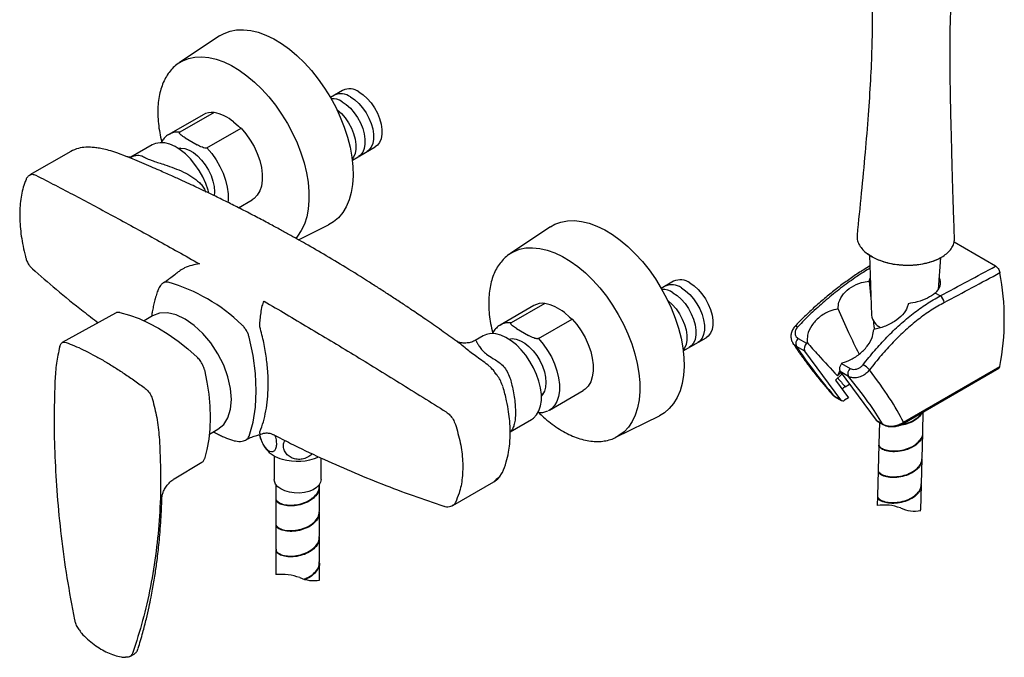
# Model space of a CAD drawing. Units: millimetres. Extents: x -1114 to 210, y -17 to 1088.
# Drawn here: x -429 to -113, y 767 to 972 of the extents above; entities that cross this region are included whole.
import ezdxf

# ---------------------------------------------------------------- set-up
doc = ezdxf.new("R2010")
doc.units = ezdxf.units.MM
doc.layers.add('A1', color=7, linetype='Continuous')

msp = doc.modelspace()

# ---------------------------------------------------------------- linework, layer by layer
at = {"layer": 'A1', "linetype": 'Continuous', "lineweight": 25}
for p, q in [((-364.99, 966.46), (-377.94, 957.83)), ((-378.11, 957.72), (-377.94, 957.83)), ((-325.5, 949.02), (-329.42, 946.76)), ((-370.26, 941.22), (-381.22, 934.89)), ((-366.73, 941.93), (-377.69, 935.6)), ((-381.22, 934.89), (-380.79, 935.12)), ((-369, 930.58), (-358.04, 936.91)), ((-358.04, 936.91), (-358.46, 937.16)), ((-386.55, 931.53), (-393.39, 927.58)), ((-375.96, 933.79), (-372.14, 931.58)), ((-412.64, 929.46), (-425.74, 921.89)), ((-378.07, 930.3), (-377.88, 930.5)), ((-377.6, 930.52), (-378.02, 930.27)), ((-322.39, 926.68), (-315.05, 930.92)), ((-386.8, 924.46), (-386.81, 924.45)), ((-358.92, 911.4), (-354.51, 913.94)), ((-339.67, 901.1), (-330.02, 905.88)), ((-258.93, 905.23), (-271.88, 896.6)), ((-116.19, 892.64), (-129.51, 900.33)), ((-272.05, 896.49), (-271.88, 896.6)), ((-156.6, 896.18), (-155.99, 876.94)), ((-134.56, 885.15), (-133.72, 895.47)), ((-219.43, 887.79), (-223.36, 885.53)), ((-156.76, 887.84), (-156.37, 888.77)), ((-156.76, 887.84), (-156.16, 882.23)), ((-133.98, 883.09), (-135.56, 884.01)), ((-260.65, 880.71), (-271.46, 874.47)), ((-398.32, 877.6), (-415.39, 868.12)), ((-264.18, 880), (-274.99, 873.76)), ((-386.47, 876.69), (-389.17, 875.13)), ((-262.77, 869.45), (-251.96, 875.69)), ((-352.01, 873.18), (-352.02, 873.32)), ((-274.99, 873.76), (-274.56, 873.98)), ((-269.73, 872.65), (-265.91, 870.45)), ((-180.46, 873.42), (-180.44, 873.43)), ((-289.02, 868.59), (-289.12, 868.67)), ((-280.49, 870.3), (-282.99, 868.85)), ((-216.32, 865.45), (-208.98, 869.69)), ((-179.54, 869.46), (-176.86, 867.91)), ((-177.38, 865.35), (-180.06, 866.9)), ((-165.8, 849.75), (-177.38, 865.35)), ((-276.11, 857.78), (-276.67, 858.58)), ((-166.18, 859.13), (-166.93, 857.5)), ((-163.39, 857.28), (-166.07, 858.82)), ((-166.07, 858.82), (-154.49, 843.22)), ((-165.55, 861.38), (-162.87, 859.84)), ((-146.13, 842.02), (-115.19, 859.88)), ((-145.74, 842.61), (-114.81, 860.47)), ((-417.71, 855.85), (-417.75, 855.26)), ((-167.57, 856.1), (-163.33, 850.39)), ((-417.75, 855.26), (-417.76, 855.03)), ((-259.24, 846.48), (-248.43, 852.72)), ((-164.45, 853.97), (-163.06, 854.77)), ((-386.4, 849.83), (-386.27, 849.24)), ((-261.81, 851.46), (-261.22, 851.8)), ((-261.42, 851.51), (-261.8, 851.41)), ((-261.65, 851.23), (-261.79, 851.2)), ((-167.81, 850.91), (-165.8, 849.75)), ((-167.6, 850.72), (-165.59, 849.56)), ((-163.33, 850.39), (-164.59, 849.66)), ((-259.24, 846.48), (-259.67, 846.25)), ((-139.55, 839.37), (-139.39, 845.91)), ((-271.8, 839.52), (-264.99, 843.45)), ((-237.9, 837.75), (-223.96, 844.65)), ((-154.49, 843.22), (-152.48, 842.06)), ((-154.28, 843.03), (-152.27, 841.87)), ((-368.23, 838.73), (-365.48, 840.32)), ((-352.02, 839.46), (-352.01, 839.53)), ((-153.47, 842.56), (-153.65, 835.58)), ((-384.24, 836.95), (-384.2, 836.34)), ((-139.75, 831.09), (-139.55, 839.12)), ((-384.2, 836.34), (-384.17, 836.07)), ((-153.65, 835.32), (-153.85, 827.3)), ((-347.41, 831.81), (-347.41, 824.21)), ((-332.41, 824.21), (-332.41, 831.13)), ((-139.96, 822.81), (-139.76, 830.84)), ((-379.46, 824.4), (-370.69, 829.74)), ((-153.86, 827.04), (-154.05, 819.02)), ((-274.76, 825.76), (-274.34, 826.38)), ((-274.45, 826.36), (-274.39, 826.48)), ((-346.91, 822.65), (-346.91, 818.21)), ((-332.91, 822.29), (-332.91, 822.65)), ((-332.91, 814.13), (-332.91, 822.04)), ((-290.18, 815.92), (-277.09, 823.48)), ((-140.16, 814.53), (-139.96, 822.56)), ((-383.46, 817.6), (-383.43, 818.8)), ((-383.43, 818.92), (-383.43, 818.73)), ((-346.91, 817.96), (-346.91, 810.04)), ((-335.16, 818.1), (-335.33, 818.22)), ((-154.06, 818.76), (-154.13, 815.87)), ((-332.91, 805.96), (-332.91, 813.87)), ((-346.91, 809.79), (-346.91, 801.88)), ((-335.11, 809.95), (-335.31, 810.07)), ((-332.91, 797.79), (-332.91, 805.71)), ((-335.1, 801.74), (-335.28, 801.91)), ((-346.91, 801.62), (-346.91, 793.76)), ((-332.91, 791.94), (-332.91, 797.54)), ((-335.14, 793.56), (-335.28, 793.7)), ((-393.69, 767.46), (-392.32, 768.25))]:
    msp.add_line(p, q, dxfattribs=at)
at = {"layer": 'A1', "linetype": 'Continuous', "lineweight": 25, "flags": 128}
for points in [[(-364.99, 966.46), (-363.52, 967.29), (-361.58, 968.01), (-359.5, 968.41), (-357.28, 968.48), (-354.95, 968.22), (-352.55, 967.64), (-350.08, 966.74), (-347.58, 965.53), (-345.07, 964.02), (-342.59, 962.23)], [(-377.94, 957.83), (-376.77, 958.52), (-374.88, 959.27), (-372.84, 959.7), (-370.66, 959.81), (-368.38, 959.58), (-366, 959.03), (-363.57, 958.15), (-361.1, 956.97), (-358.63, 955.49), (-356.17, 953.72)], [(-342.59, 962.23), (-340.14, 960.17), (-337.77, 957.87), (-335.48, 955.36), (-333.32, 952.65), (-331.29, 949.77), (-329.43, 946.76), (-327.74, 943.65), (-326.25, 940.46), (-324.97, 937.23), (-323.91, 934), (-323.09, 930.79), (-322.52, 927.64), (-322.19, 924.58), (-322.12, 921.64), (-322.3, 918.86), (-322.73, 916.26), (-323.41, 913.87), (-324.33, 911.71), (-325.48, 909.8), (-326.86, 908.17), (-328.43, 906.83), (-330.02, 905.88)], [(-356.17, 953.72), (-353.76, 951.69), (-351.42, 949.42), (-349.17, 946.92), (-347.04, 944.24), (-345.05, 941.39), (-343.22, 938.41), (-341.57, 935.32), (-340.12, 932.17), (-338.89, 928.98), (-337.88, 925.78), (-337.12, 922.62), (-336.59, 919.53), (-336.32, 916.53), (-336.3, 913.66), (-336.54, 910.95), (-337.03, 908.43), (-337.77, 906.13), (-338.75, 904.07), (-339.95, 902.27), (-340.55, 901.56)], [(-322.99, 946.94), (-321.63, 946.01), (-320.32, 944.82), (-319.1, 943.42), (-318.01, 941.84), (-317.09, 940.14), (-316.37, 938.39), (-315.88, 936.64), (-315.63, 934.95), (-315.63, 933.37), (-315.88, 931.97), (-316.37, 930.78), (-317.09, 929.86), (-317.76, 929.36)], [(-320.27, 948.51), (-318.91, 947.58), (-317.6, 946.39), (-316.38, 944.98), (-315.29, 943.4), (-314.38, 941.71), (-313.66, 939.96), (-313.17, 938.2), (-312.91, 936.51), (-312.91, 934.94), (-313.17, 933.53), (-313.66, 932.35), (-314.38, 931.43), (-315.05, 930.92)], [(-325.7, 945.37), (-324.34, 944.44), (-323.03, 943.26), (-321.81, 941.85), (-320.72, 940.27), (-319.8, 938.58), (-319.08, 936.82), (-318.59, 935.07), (-318.34, 933.38), (-318.34, 931.81), (-318.59, 930.4), (-319.08, 929.22), (-319.8, 928.29), (-320.47, 927.79)], [(-327.37, 942.87), (-327.23, 942.77), (-325.92, 941.58), (-324.7, 940.18), (-323.61, 938.6), (-322.7, 936.91), (-321.98, 935.15), (-321.49, 933.4), (-321.23, 931.71), (-321.23, 930.13), (-321.49, 928.73), (-321.98, 927.55), (-322.44, 926.95)], [(-360.49, 938.97), (-358.86, 937.55), (-358.46, 937.16)], [(-358.04, 936.91), (-356.5, 935.1), (-355.1, 933.1), (-353.88, 930.97), (-352.87, 928.76), (-352.08, 926.52), (-351.55, 924.31), (-351.28, 922.17), (-351.28, 920.17), (-351.55, 918.35), (-352.08, 916.75), (-352.87, 915.41), (-353.88, 914.37), (-354.51, 913.94)], [(-368.41, 916.12), (-368.64, 916.97), (-369.38, 919.13), (-370.35, 921.27), (-371.51, 923.34), (-372.85, 925.29), (-374.32, 927.06), (-375.9, 928.63), (-377.55, 929.95), (-379.22, 930.99), (-380.89, 931.73), (-382.51, 932.15), (-384.04, 932.24), (-385.45, 932), (-386.55, 931.53)], [(-386.9, 924.49), (-389.16, 925.46), (-391.36, 926.39), (-393.38, 927.24), (-394.53, 927.73), (-397.89, 928.97), (-397.89, 928.97)], [(-378.27, 930.44), (-377.39, 930.52), (-376.1, 930.36), (-374.74, 929.86), (-373.36, 929.07), (-372, 927.99), (-370.71, 926.67), (-369.53, 925.15), (-368.51, 923.48), (-367.68, 921.72), (-367.06, 919.94), (-366.68, 918.18), (-366.56, 916.52), (-366.65, 915.22)], [(-369, 930.58), (-367.46, 928.77), (-366.06, 926.78), (-364.84, 924.65), (-363.83, 922.44), (-363.04, 920.2), (-362.51, 917.98), (-362.24, 915.85), (-362.24, 913.84), (-362.32, 913.07)], [(-258.93, 905.23), (-257.45, 906.06), (-255.52, 906.78), (-253.43, 907.18), (-251.21, 907.25), (-248.89, 906.99), (-246.48, 906.41), (-244.01, 905.51), (-241.51, 904.3), (-239.01, 902.79), (-236.52, 901)], [(-236.52, 901), (-234.08, 898.94), (-231.7, 896.64), (-229.42, 894.13), (-227.25, 891.42), (-225.23, 888.54), (-223.36, 885.53), (-221.67, 882.42), (-220.18, 879.23), (-218.9, 876), (-217.85, 872.77), (-217.03, 869.56), (-216.45, 866.41), (-216.12, 863.35), (-216.05, 860.41), (-216.23, 857.63), (-216.66, 855.03), (-217.34, 852.64), (-218.27, 850.47), (-219.42, 848.57), (-220.79, 846.94), (-222.37, 845.6), (-223.96, 844.65)], [(-271.88, 896.6), (-270.71, 897.28), (-268.82, 898.04), (-266.77, 898.47), (-264.6, 898.57), (-262.31, 898.35), (-259.94, 897.8), (-257.5, 896.92), (-255.04, 895.74), (-252.56, 894.26), (-250.11, 892.49)], [(-250.11, 892.49), (-247.69, 890.46), (-245.35, 888.19), (-243.1, 885.69), (-240.97, 883.01), (-238.98, 880.16), (-237.15, 877.18), (-235.51, 874.09), (-234.06, 870.94), (-232.82, 867.75), (-231.82, 864.55), (-231.05, 861.39), (-230.53, 858.3), (-230.26, 855.3), (-230.24, 852.43), (-230.48, 849.72), (-230.97, 847.2), (-231.7, 844.9), (-232.68, 842.84), (-233.88, 841.04), (-235.31, 839.51), (-236.93, 838.29), (-237.9, 837.75)], [(-214.21, 887.27), (-212.85, 886.35), (-211.54, 885.16), (-210.32, 883.75), (-209.23, 882.17), (-208.31, 880.48), (-207.59, 878.73), (-207.1, 876.97), (-206.85, 875.28), (-206.85, 873.71), (-207.1, 872.3), (-207.59, 871.12), (-208.31, 870.2), (-208.98, 869.69)], [(-219.63, 884.14), (-218.27, 883.21), (-216.96, 882.03), (-215.74, 880.62), (-214.65, 879.04), (-213.74, 877.35), (-213.02, 875.59), (-212.52, 873.84), (-212.27, 872.15), (-212.27, 870.57), (-212.52, 869.17), (-213.02, 867.99), (-213.74, 867.06), (-214.41, 866.56)], [(-216.92, 885.71), (-215.56, 884.78), (-214.25, 883.59), (-213.03, 882.18), (-211.94, 880.61), (-211.02, 878.91), (-210.3, 877.16), (-209.81, 875.41), (-209.56, 873.72), (-209.56, 872.14), (-209.81, 870.74), (-210.3, 869.55), (-211.02, 868.63), (-211.69, 868.13)], [(-221.31, 881.64), (-221.17, 881.54), (-219.86, 880.35), (-218.64, 878.95), (-217.55, 877.37), (-216.63, 875.68), (-215.91, 873.92), (-215.42, 872.17), (-215.17, 870.48), (-215.17, 868.9), (-215.42, 867.5), (-215.91, 866.32), (-216.38, 865.72)], [(-396.88, 877.75), (-393.84, 876.93), (-390.76, 875.81), (-387.65, 874.41), (-384.51, 872.74), (-381.38, 870.8), (-378.27, 868.6), (-375.18, 866.16), (-372.15, 863.48)], [(-365.48, 840.32), (-365.48, 840.32), (-363.63, 841.85), (-362.26, 844.02), (-361.41, 846.75), (-361.13, 849.93), (-361.41, 853.44), (-362.26, 857.15), (-363.63, 860.9), (-365.48, 864.57), (-367.73, 868), (-370.29, 871.07), (-373.08, 873.65), (-375.98, 875.65), (-378.87, 876.99), (-381.66, 877.63), (-384.23, 877.52), (-386.47, 876.69)], [(-254.42, 877.74), (-252.79, 876.32), (-251.96, 875.69)], [(-251.96, 875.69), (-250.42, 873.88), (-249.02, 871.88), (-247.8, 869.75), (-246.79, 867.54), (-246, 865.3), (-245.47, 863.09), (-245.2, 860.95), (-245.2, 858.95), (-245.47, 857.12), (-246, 855.52), (-246.79, 854.19), (-247.8, 853.15), (-248.43, 852.72)], [(-180.44, 873.43), (-180.44, 873.43), (-180.36, 873.47), (-180.24, 873.45), (-180.07, 873.39), (-179.87, 873.29), (-179.63, 873.14)], [(-355.46, 838.12), (-354.19, 842.58), (-353.43, 847.46), (-353.17, 852.69), (-353.43, 858.22), (-354.19, 863.97), (-355.46, 869.9)], [(-264.99, 843.45), (-264.28, 843.94), (-263.32, 844.97), (-262.57, 846.27), (-262.07, 847.83), (-261.81, 849.59), (-261.81, 851.53), (-262.07, 853.59), (-262.57, 855.73), (-263.32, 857.9), (-264.28, 860.04), (-265.45, 862.11), (-266.78, 864.06), (-268.25, 865.83), (-269.83, 867.4), (-271.48, 868.72), (-273.16, 869.76), (-274.82, 870.5), (-276.44, 870.92), (-277.97, 871.01), (-279.38, 870.77), (-280.49, 870.3)], [(-272.27, 869.24), (-271.16, 869.39), (-269.87, 869.22), (-268.51, 868.73), (-267.13, 867.93), (-265.77, 866.85), (-264.48, 865.53), (-263.31, 864.01), (-262.28, 862.34), (-261.45, 860.59), (-260.83, 858.8), (-260.45, 857.05), (-260.33, 855.38), (-260.45, 853.87), (-260.83, 852.55), (-261.45, 851.47), (-261.79, 851.09)], [(-262.77, 869.45), (-261.23, 867.63), (-259.83, 865.64), (-258.61, 863.51), (-257.6, 861.3), (-256.81, 859.06), (-256.28, 856.84), (-256.01, 854.71), (-256.01, 852.71), (-256.28, 850.88), (-256.81, 849.28), (-257.6, 847.95), (-258.61, 846.91), (-259.24, 846.48)], [(-369.8, 859.4), (-369, 855.44), (-368.42, 851.55), (-368.08, 847.75), (-367.96, 844.07), (-368.08, 840.52), (-368.42, 837.12), (-369, 833.89), (-369.8, 830.85)], [(-277.42, 859.51), (-277.93, 860.07), (-278.93, 860.99), (-278.93, 860.99), (-278.93, 860.99)], [(-166.93, 857.5), (-165.91, 858.4), (-165.82, 858.48)], [(-165.45, 857.99), (-165.49, 857.96), (-167.57, 856.1)], [(-167.6, 850.72), (-167.71, 850.8), (-167.81, 850.91)], [(-154.28, 843.03), (-154.39, 843.11), (-154.49, 843.22)], [(-152.26, 841.87), (-152.38, 841.95), (-152.48, 842.06)], [(-332.41, 824.21), (-332.56, 823.35), (-333.05, 822.46), (-333.87, 821.64), (-334.96, 820.95), (-336.29, 820.42), (-337.78, 820.05), (-339.38, 819.89), (-341, 819.92), (-342.57, 820.16), (-344.02, 820.58), (-345.27, 821.18), (-346.27, 821.91), (-346.98, 822.76), (-347.35, 823.67), (-347.41, 824.21)]]:
    msp.add_lwpolyline(points, dxfattribs=at)
at = {"layer": 'A1', "linetype": 'Continuous', "lineweight": 25}
for centre, radius, start, end in [((-326.04, 942.73), 5.2, 54.0369, 114.6526), ((-323.33, 944.29), 5.2, 54.0369, 114.6526), ((-328.75, 941.16), 5.2, 54.0369, 94.9208), ((-367.4, 936.12), 5.85, 83.484, 119.2748), ((-369.78, 927.44), 14.81, 51.1541, 78.1305), ((-378.35, 929.7), 5.94, 83.6393, 114.2278), ((-195.36, 875.51), 81.94, 349.4221, 10.5774), ((-396.78, 833.61), 56.01, 45.9426, 74.0628), ((-217.26, 883.06), 5.2, 54.0369, 114.6527), ((-138.03, 887.33), 4.14, 306.5848, 23.8837), ((-222.69, 879.93), 5.2, 54.0369, 94.9208), ((-219.97, 881.5), 5.2, 54.0369, 114.6526), ((-261.32, 874.89), 5.85, 83.484, 119.2748), ((-263.81, 866.05), 15, 51.2324, 77.8311), ((-135.67, 880.54), 3.06, 8.6308, 56.5516), ((-272.12, 868.57), 5.94, 83.6393, 114.2278), ((-150.77, 877.7), 5.28, 188.2491, 244.4355), ((-177.88, 867.79), 2.36, 134.8924, 202.233), ((-81.03, 789.87), 123.59, 140.6957, 140.8428), ((-175.2, 866.24), 2.36, 134.8924, 202.233), ((-69.72, 783.34), 123.59, 140.6957, 140.8428), ((-163.89, 859.71), 2.36, 134.8924, 202.233), ((-161.21, 858.17), 2.36, 134.8924, 202.233), ((-161.35, 855.74), 5.94, 37.5022, 63.2952), ((-115.64, 860.59), 0.838, 302.2224, 351.8431), ((-165.15, 850.35), 0.885, 222.2017, 309.0459), ((-146.57, 842.73), 0.835, 301.2748, 351.8932), ((-342.67, 840.11), 9.58, 219.133, 256.5633), ((-339.93, 847.48), 17.41, 253.4265, 292.9911), ((-278.03, 825.07), 1.86, 300.6869, 337.1989)]:
    msp.add_arc(centre, radius, start, end, dxfattribs=at)
at = {"layer": 'A1'}
for centre, radius, start, end in [((-151.91, 801.44), 14.6, 69.1738, 98.7444), ((-142.13, 825.14), 11.05, 245.4672, 280.252), ((-345.45, 774.71), 19.1, 70.9248, 94.3895), ((-334.76, 802.32), 10.54, 245.0359, 280.0957)]:
    msp.add_arc(centre, radius, start, end, dxfattribs=at)
at = {"layer": 'A1', "linetype": 'Continuous', "lineweight": 25}
for centre, major_axis, ratio, start_param, end_param in [((265.67, 1166.53), (2092.06, 1136.94), 0.024974, 4.506622, 4.515277), ((265.63, 1164.88), (2092.09, 1135.27), 0.025557, 4.507001, 4.515676), ((-117.71, 827.36), (66.95, -56.22), 0.205162, 3.720718, 4.053694), ((-213.52, 888.27), (69.68, -60.37), 0.225348, 0.495234, 0.834449), ((-112.44, 830.87), (70.08, -60.15), 0.219257, 4.031525, 4.08108), ((-216.55, 884.42), (66.95, -56.22), 0.205162, 0.509913, 0.842889)]:
    msp.add_ellipse(centre, major_axis=major_axis, ratio=ratio, start_param=start_param, end_param=end_param, dxfattribs=at)
for points, knots in [([(-129.39, 901.56), (-129.47, 903.92), (-129.62, 908.49), (-129.84, 914.95), (-130.01, 920.63), (-130.14, 925.39), (-130.23, 929.18), (-130.29, 932.05), (-130.34, 934.14), (-130.39, 935.86), (-130.43, 937.51), (-130.5, 939.96), (-130.58, 943.46), (-130.68, 947.99), (-130.76, 953.14), (-130.8, 958.62), (-130.8, 964.12), (-130.73, 969.14), (-130.62, 973.42), (-130.47, 976.97), (-130.31, 979.86), (-130.14, 982.34), (-129.96, 984.6), (-129.8, 986.38), (-129.65, 987.83), (-129.52, 989.19), (-129.33, 990.94), (-129.1, 993.1), (-128.83, 995.66), (-128.55, 998.22), (-128.43, 999.85), (-128.38, 1000.54)], [0, 0, 0, 0, 0.065516, 0.126658, 0.179322, 0.223507, 0.259217, 0.285078, 0.303445, 0.317957, 0.333677, 0.350641, 0.388141, 0.434481, 0.483872, 0.540858, 0.599508, 0.65132, 0.69664, 0.734907, 0.76617, 0.793653, 0.819294, 0.843053, 0.85443, 0.869136, 0.88852, 0.912586, 0.941344, 0.974892, 1, 1, 1, 1]), ([(-156.78, 996.49), (-156.72, 995.93), (-156.39, 993.18), (-156.09, 987.87), (-155.78, 980.31), (-155.69, 971.81), (-155.86, 962.35), (-156.31, 952.02), (-157.04, 940.83), (-158.05, 928.77), (-159.28, 915.93), (-160.16, 907.11), (-160.61, 902.62)], [0, 0, 0, 0, 0.01721, 0.084873, 0.163112, 0.251935, 0.351601, 0.462276, 0.581805, 0.712114, 0.853187, 1, 1, 1, 1]), ([(-378.12, 957.7), (-378.17, 957.67), (-378.79, 957.3), (-379.81, 956.35), (-381.17, 954.84), (-382.31, 953.06), (-383.24, 951.07), (-383.97, 948.86), (-384.47, 946.47), (-384.74, 943.9), (-384.78, 941.2), (-384.59, 938.37), (-384.18, 935.48), (-383.73, 933.51), (-383.5, 932.54)], [0, 0, 0, 0, 0.00785, 0.095646, 0.183604, 0.272188, 0.361647, 0.45198, 0.543006, 0.634481, 0.726183, 0.817948, 0.90967, 1, 1, 1, 1]), ([(-380.71, 935.11), (-380.94, 935.01), (-381.6, 934.73), (-382.49, 933.96), (-383.26, 933.06), (-383.59, 932.38), (-383.71, 932.14)], [0, 0, 0, 0, 0.177205, 0.501521, 0.82552, 1, 1, 1, 1]), ([(-375.96, 933.79), (-376.21, 933.93), (-376.86, 934.32), (-377.56, 934.82), (-377.82, 935.27), (-377.83, 935.44), (-377.79, 935.54), (-377.72, 935.59), (-377.69, 935.6)], [0, 0, 0, 0, 0.275513, 0.739803, 0.86003, 0.914762, 0.970096, 1, 1, 1, 1]), ([(-369, 930.58), (-369.01, 930.58), (-369.05, 930.55), (-369.17, 930.52), (-369.39, 930.5), (-369.85, 930.55), (-370.87, 930.87), (-371.61, 931.28), (-372.14, 931.58)], [0, 0, 0, 0, 0.012855, 0.047959, 0.099068, 0.186586, 0.418181, 1, 1, 1, 1]), ([(-397.89, 928.97), (-397.9, 928.97), (-398.74, 929.29), (-400.31, 929.74), (-402.43, 930.27), (-404.21, 930.58), (-405.97, 930.77), (-407.97, 930.8), (-410.35, 930.51), (-411.85, 929.82), (-412.64, 929.45)], [0, 0, 0, 0, 0.002624, 0.181034, 0.322087, 0.432676, 0.536189, 0.668728, 0.824065, 1, 1, 1, 1]), ([(-393.62, 927.41), (-393.39, 927.55), (-392.75, 927.94), (-391.46, 928.31), (-390.35, 928.26), (-389.78, 927.95), (-389.68, 927.9)], [0, 0, 0, 0, 0.152116, 0.430597, 0.903505, 1, 1, 1, 1]), ([(-389.68, 927.9), (-389.49, 927.78), (-388.92, 927.45), (-387.74, 926.92), (-386.1, 926.32), (-384.42, 925.78), (-382.12, 925.05), (-379.42, 924.12), (-376.51, 922.88), (-373.75, 921.38), (-372.2, 920.11), (-371.42, 919.46)], [0, 0, 0, 0, 0.05948, 0.173916, 0.237799, 0.328395, 0.422228, 0.565678, 0.712533, 0.854372, 1, 1, 1, 1]), ([(-393.38, 927.57), (-393.38, 927.57), (-393.36, 927.57), (-393.68, 927.53), (-394.07, 927.58), (-394.41, 927.68), (-394.52, 927.72), (-394.57, 927.74), (-394.58, 927.74)], [0, 0, 0, 0, 0.1536625, 0.4728378, 0.8292333, 0.9245068, 0.9966069, 1, 1, 1, 1]), ([(-425.75, 921.87), (-425.99, 921.71), (-426.46, 921.37), (-426.84, 920.83), (-426.96, 920.5), (-426.98, 920.43)], [0, 0, 0, 0, 0.445259, 0.895291, 1, 1, 1, 1]), ([(-425.73, 921.86), (-425.5, 921.97), (-424.96, 922.23), (-424.25, 921.97), (-423.85, 921.83)], [0, 0, 0, 0, 0.4431219, 1, 1, 1, 1]), ([(-423.85, 921.83), (-419.68, 919.67), (-411.33, 915.34), (-398.36, 908.38), (-385.09, 901.11), (-375.97, 895.96), (-371.42, 893.38)], [0, 0, 0, 0, 0.249369, 0.498737, 0.749369, 1, 1, 1, 1]), ([(-289.01, 868.6), (-290.63, 869.76), (-293.9, 872.1), (-298.53, 875.33), (-302.62, 878.12), (-306.17, 880.51), (-309.43, 882.66), (-312.72, 884.8), (-317.37, 887.79), (-323.43, 891.58), (-330.58, 895.89), (-336.06, 899.07), (-340.07, 901.34), (-342.9, 902.92), (-346.04, 904.64), (-349.69, 906.61), (-353.86, 908.81), (-358.17, 911.03), (-361.85, 912.88), (-364.66, 914.27), (-366.7, 915.26), (-368.44, 916.1), (-370.07, 916.88), (-371.9, 917.75), (-374.18, 918.82), (-377.05, 920.14), (-380.48, 921.69), (-383.83, 923.18), (-386.04, 924.13), (-386.9, 924.5)], [0, 0, 0, 0, 0.051132, 0.103497, 0.146743, 0.18106, 0.216535, 0.250755, 0.284524, 0.361059, 0.43422, 0.50178, 0.529507, 0.556866, 0.588037, 0.624824, 0.667423, 0.713963, 0.755164, 0.7785, 0.798946, 0.816459, 0.83102, 0.847902, 0.871322, 0.89951, 0.933758, 0.974219, 1, 1, 1, 1]), ([(-426.98, 920.43), (-427.14, 919.98), (-427.64, 918.83), (-428.21, 916.73), (-428.71, 914.13), (-428.98, 911.35), (-429.04, 908.44), (-428.89, 905.41), (-428.54, 902.28), (-427.97, 899.06), (-427.47, 896.72), (-427.11, 895.47), (-427.07, 895.31)], [0, 0, 0, 0, 0.0662004, 0.1808797, 0.2963528, 0.4117637, 0.5265874, 0.6402961, 0.7542697, 0.8688961, 0.9839939, 1, 1, 1, 1]), ([(-371.42, 919.46), (-371.07, 919.09), (-370.37, 918.37), (-369.75, 917.27), (-369.48, 916.61), (-369.39, 916.4)], [0, 0, 0, 0, 0.415999, 0.8131, 1, 1, 1, 1]), ([(-160.6, 902.61), (-160.61, 902.13), (-160.63, 901.14), (-160.09, 899.67), (-159.15, 898.25), (-157.78, 896.93), (-155.89, 895.63), (-153.59, 894.56), (-151.01, 893.76), (-148.51, 893.26), (-145.9, 892.99), (-143.3, 892.97), (-140.72, 893.19), (-138.28, 893.65), (-136, 894.35), (-133.99, 895.24), (-132.27, 896.32), (-130.92, 897.55), (-129.96, 898.92), (-129.42, 900.26), (-129.42, 901.16), (-129.42, 901.56)], [0, 0, 0, 0, 0.051988, 0.104357, 0.158256, 0.210608, 0.264463, 0.333331, 0.385043, 0.438228, 0.489421, 0.542063, 0.593085, 0.645566, 0.696565, 0.749036, 0.800213, 0.852884, 0.904497, 0.957641, 1, 1, 1, 1]), ([(-272.05, 896.47), (-272.1, 896.44), (-272.72, 896.07), (-273.75, 895.12), (-275.1, 893.61), (-276.24, 891.83), (-277.18, 889.84), (-277.9, 887.63), (-278.4, 885.24), (-278.67, 882.67), (-278.71, 879.97), (-278.53, 877.14), (-278.09, 874.24), (-277.7, 872.23), (-277.41, 871.19), (-277.4, 871.16)], [0, 0, 0, 0, 0.007815, 0.095218, 0.182783, 0.270972, 0.360031, 0.449959, 0.540579, 0.631645, 0.722937, 0.814292, 0.905604, 0.996842, 1, 1, 1, 1]), ([(-134.3, 895.1), (-134.33, 895.08), (-134.9, 894.71), (-136.31, 894.16), (-138.47, 893.47), (-140.85, 893.03), (-143.34, 892.81), (-145.87, 892.83), (-148.38, 893.09), (-150.81, 893.57), (-153.31, 894.35), (-155.56, 895.38), (-156.79, 896.28), (-157.32, 896.67)], [0, 0, 0, 0, 0.005142, 0.100822, 0.196506, 0.292222, 0.387952, 0.484005, 0.580069, 0.677135, 0.774206, 0.901698, 1, 1, 1, 1]), ([(-427.06, 895.32), (-427.02, 895.14), (-426.88, 894.57), (-426.43, 893.63), (-425.78, 892.59), (-425.23, 892.06), (-424.97, 891.81)], [0, 0, 0, 0, 0.1328218, 0.4261906, 0.7222529, 1, 1, 1, 1]), ([(-371.42, 893.38), (-371.42, 893.38), (-372.23, 893.26), (-373.03, 893.08), (-373.82, 892.89)], [0, 0, 0, 0, 0.006846, 1, 1, 1, 1]), ([(-424.96, 891.81), (-422.43, 889.61), (-417.06, 884.95), (-410.03, 879.2), (-405.48, 875.73), (-403.88, 874.51)], [0, 0, 0, 0, 0.367239, 0.77744, 1, 1, 1, 1]), ([(-377.95, 890.96), (-378.28, 890.72), (-379.17, 890.03), (-380.43, 889), (-381.8, 888), (-382.52, 887.53), (-382.93, 887.3), (-382.93, 887.3)], [0, 0, 0, 0, 0.18611, 0.51565, 0.74635, 0.996936, 1, 1, 1, 1]), ([(-373.82, 892.89), (-374.64, 892.66), (-375.55, 892.4), (-376.92, 891.71), (-377.47, 891.3), (-377.94, 890.95)], [0, 0, 0, 0, 0.544587, 0.602922, 1, 1, 1, 1]), ([(-156.49, 892.7), (-157.15, 892.31), (-158.97, 891.24), (-161.96, 889.25), (-165.45, 886.75), (-168.94, 884.06), (-172.4, 881.18), (-175.82, 878.08), (-178.52, 875.49), (-180.03, 873.87), (-180.45, 873.41)], [0, 0, 0, 0, 0.082412, 0.226504, 0.370023, 0.512978, 0.655084, 0.798767, 0.943776, 1, 1, 1, 1]), ([(-156.47, 891.99), (-156.77, 891.81), (-158.54, 890.78), (-161.88, 888.51), (-166.46, 885.16), (-171, 881.44), (-175.43, 877.46), (-178.23, 874.59), (-179.63, 873.14)], [0, 0, 0, 0, 0.038914, 0.229191, 0.425098, 0.62101, 0.809869, 1, 1, 1, 1]), ([(-116.19, 892.64), (-116.16, 892.63), (-116.03, 892.54), (-115.73, 892.31), (-115.34, 891.86), (-115, 891.27), (-114.86, 890.82), (-114.81, 890.59), (-114.81, 890.55)], [0, 0, 0, 0, 0.043054, 0.2164082, 0.464489, 0.7125808, 0.9607798, 1, 1, 1, 1]), ([(-382.9, 887.31), (-383.19, 887.13), (-383.88, 886.66), (-384.51, 885.43), (-385.09, 883.89), (-385.57, 882.36), (-386.01, 880.59), (-386.3, 879.09), (-386.51, 878.11), (-386.61, 877.65), (-386.68, 877.26), (-386.73, 876.94), (-386.7, 876.77), (-386.66, 876.74), (-386.64, 876.73)], [0, 0, 0, 0, 0.075459, 0.185427, 0.293946, 0.429993, 0.544202, 0.650158, 0.705122, 0.732651, 0.762312, 0.83379, 0.928152, 1, 1, 1, 1]), ([(-381.4, 887.47), (-381.66, 887.5), (-382.18, 887.58), (-382.69, 887.48), (-382.88, 887.32), (-382.9, 887.3)], [0, 0, 0, 0, 0.476904, 0.95783, 1, 1, 1, 1]), ([(-166.69, 878.96), (-166.65, 879.66), (-166.54, 881.31), (-165.14, 883.82), (-162.58, 886.03), (-159.6, 887.35), (-157.57, 887.7), (-156.76, 887.84)], [0, 0, 0, 0, 0.1694674, 0.3990344, 0.6261188, 0.8519114, 1, 1, 1, 1]), ([(-135.56, 884.01), (-136.33, 883.44), (-137.86, 882.3), (-141.02, 881.13), (-143.24, 880.76), (-144.22, 880.6)], [0, 0, 0, 0, 0.358664, 0.717273, 1, 1, 1, 1]), ([(-351.26, 879.87), (-351.07, 880.4), (-350.88, 880.94), (-350.69, 881.41), (-350.68, 881.42)], [0, 0, 0, 0, 0.993154, 1, 1, 1, 1]), ([(-350.68, 881.42), (-345.96, 878.63), (-336.52, 873.07), (-322.01, 864.31), (-307.29, 855.29), (-297.29, 849.02), (-292.3, 845.88)], [0, 0, 0, 0, 0.249365, 0.498731, 0.749365, 1, 1, 1, 1]), ([(-158.68, 861.05), (-157.45, 862.59), (-154.97, 865.67), (-151.04, 869.96), (-146.93, 873.93), (-142.69, 877.48), (-138.37, 880.59), (-135.45, 882.26), (-133.98, 883.09)], [0, 0, 0, 0, 0.165362, 0.330723, 0.500809, 0.670892, 0.834866, 1, 1, 1, 1]), ([(-132.64, 881), (-134.06, 880.19), (-136.91, 878.57), (-141.07, 875.55), (-145.13, 872.14), (-149.08, 868.28), (-152.94, 864.04), (-155.41, 860.92), (-156.64, 859.36)], [0, 0, 0, 0, 0.163694, 0.328606, 0.493975, 0.659349, 0.829673, 1, 1, 1, 1]), ([(-144.22, 880.6), (-144.3, 880.24), (-144.57, 879.05), (-145.89, 877.04), (-148.5, 874.86), (-151.76, 873.16), (-154.13, 872.62), (-155.26, 872.37)], [0, 0, 0, 0, 0.102781, 0.334507, 0.563662, 0.789758, 1, 1, 1, 1]), ([(-396.88, 877.75), (-397.26, 877.81), (-397.8, 877.9), (-398.18, 877.62), (-398.29, 877.54)], [0, 0, 0, 0, 0.702027, 1, 1, 1, 1]), ([(-352.02, 873.32), (-352.02, 873.45), (-352.05, 874.18), (-351.91, 875.67), (-351.66, 877.87), (-351.4, 879.16), (-351.26, 879.87)], [0, 0, 0, 0, 0.05532, 0.30223, 0.614539, 1, 1, 1, 1]), ([(-166.69, 878.96), (-167.6, 878.74), (-169.75, 878.2), (-172.79, 876.4), (-175.27, 873.72), (-176.59, 870.8), (-176.64, 868.96), (-176.66, 868.16)], [0, 0, 0, 0, 0.165087, 0.389861, 0.613173, 0.832194, 1, 1, 1, 1]), ([(-159.9, 864.49), (-161.04, 866.73), (-163.5, 871.56), (-165.58, 876.38), (-166.69, 878.96)], [0, 0, 0, 0, 0.4652419, 1, 1, 1, 1]), ([(-269.73, 872.65), (-269.98, 872.8), (-270.63, 873.18), (-271.33, 873.68), (-271.59, 874.13), (-271.6, 874.3), (-271.56, 874.4), (-271.49, 874.45), (-271.46, 874.47)], [0, 0, 0, 0, 0.275513, 0.739801, 0.860029, 0.914761, 0.970095, 1, 1, 1, 1]), ([(-155.43, 875.38), (-155.37, 874.79), (-155.27, 873.81), (-155.15, 872.81), (-155.1, 872.41)], [0, 0, 0, 0, 0.5982177, 1, 1, 1, 1]), ([(-355.46, 869.9), (-355.57, 870.26), (-355.79, 870.99), (-356.35, 872.07), (-357.03, 873.06), (-357.56, 873.6), (-357.83, 873.86)], [0, 0, 0, 0, 0.249207, 0.500254, 0.751176, 1, 1, 1, 1]), ([(-352.01, 839.53), (-351.63, 840.58), (-350.86, 842.69), (-350.07, 846.21), (-349.54, 849.96), (-349.31, 854.06), (-349.41, 858.46), (-349.89, 863.19), (-350.71, 868.1), (-351.57, 871.48), (-352.01, 873.18)], [0, 0, 0, 0, 0.116763, 0.233527, 0.353603, 0.473679, 0.602987, 0.732294, 0.866147, 1, 1, 1, 1]), ([(-274.48, 873.97), (-274.71, 873.88), (-275.37, 873.6), (-276.26, 872.83), (-277.05, 871.9), (-277.39, 871.19), (-277.52, 870.93)], [0, 0, 0, 0, 0.173847, 0.492016, 0.809873, 1, 1, 1, 1]), ([(-180.42, 873.41), (-180.54, 873.3), (-180.97, 872.88), (-181.47, 871.99), (-181.84, 870.79), (-181.83, 869.58), (-181.6, 868.62), (-181.27, 868.16), (-181.17, 868.02)], [0, 0, 0, 0, 0.08096, 0.291428, 0.501116, 0.708358, 0.91098, 1, 1, 1, 1]), ([(-179.63, 873.14), (-179.81, 872.93), (-180.2, 872.46), (-180.51, 871.61), (-180.51, 870.74), (-180.2, 869.96), (-179.76, 869.62), (-179.54, 869.46)], [0, 0, 0, 0, 0.171581, 0.38069, 0.588647, 0.794911, 1, 1, 1, 1]), ([(-165.35, 861.63), (-164.43, 861.94), (-162.36, 862.65), (-159.43, 864.64), (-157, 867.25), (-155.54, 869.94), (-155.35, 871.63), (-155.26, 872.37)], [0, 0, 0, 0, 0.17364, 0.391495, 0.608499, 0.827326, 1, 1, 1, 1]), ([(-416.16, 867.01), (-416.05, 867.29), (-415.81, 867.91), (-415.11, 868.36), (-414.48, 868.23), (-414.16, 868.17)], [0, 0, 0, 0, 0.301995, 0.65111, 1, 1, 1, 1]), ([(-414.16, 868.17), (-413.28, 867.84), (-411.52, 867.17), (-408.63, 865.85), (-405.57, 864.29), (-402.39, 862.52), (-399.17, 860.58), (-395.89, 858.48), (-392.53, 856.2), (-390.23, 854.53), (-389.08, 853.69)], [0, 0, 0, 0, 0.125519, 0.251033, 0.380145, 0.509254, 0.630312, 0.751371, 0.875683, 1, 1, 1, 1]), ([(-283.01, 868.88), (-283.19, 868.77), (-283.76, 868.41), (-284.93, 868.06), (-286.3, 867.92), (-287.48, 868.05), (-288.34, 868.3), (-288.88, 868.54), (-289.14, 868.7), (-289.12, 868.69), (-289.11, 868.68)], [0, 0, 0, 0, 0.077166, 0.245047, 0.408382, 0.558226, 0.693414, 0.817754, 0.938921, 1, 1, 1, 1]), ([(-278.93, 860.99), (-278.93, 860.99), (-279.63, 861.49), (-281.02, 862.45), (-283.6, 864.34), (-285.99, 866.22), (-287.89, 867.79), (-288.72, 868.38), (-289.02, 868.59)], [0, 0, 0, 0, 0.000003, 0.163744, 0.329814, 0.657644, 0.874194, 1, 1, 1, 1]), ([(-282.99, 868.84), (-282.98, 868.85), (-282.92, 868.97), (-282.76, 868.76), (-282.48, 868.28), (-282.04, 867.42), (-281.34, 866.32), (-280.38, 865.25), (-279.07, 864.15), (-277.86, 863.34), (-276.8, 862.73), (-276.51, 862.57)], [0, 0, 0, 0, 0.006765, 0.160921, 0.318186, 0.463486, 0.61203, 0.759071, 0.807552, 0.947318, 1, 1, 1, 1]), ([(-262.77, 869.45), (-262.78, 869.44), (-262.82, 869.42), (-262.94, 869.38), (-263.16, 869.36), (-263.63, 869.41), (-264.64, 869.73), (-265.38, 870.15), (-265.91, 870.45)], [0, 0, 0, 0, 0.0128557, 0.0479602, 0.0990695, 0.1865875, 0.4181818, 1, 1, 1, 1]), ([(-181.3, 868.15), (-180.98, 867.66), (-180.05, 866.21), (-178.31, 863.71), (-176.03, 860.61), (-173.53, 857.42), (-171.06, 854.39), (-169.32, 852.38), (-168.56, 851.51)], [0, 0, 0, 0, 0.097492, 0.289038, 0.479272, 0.668053, 0.855436, 1, 1, 1, 1]), ([(-180.06, 866.9), (-180.47, 867.16), (-180.94, 867.46), (-181.15, 867.96), (-181.17, 868.02)], [0, 0, 0, 0, 0.870268, 1, 1, 1, 1]), ([(-176.66, 868.16), (-175.47, 866.83), (-172.25, 863.24), (-168.98, 859.72), (-166.93, 857.5)], [0, 0, 0, 0, 0.37154, 1, 1, 1, 1]), ([(-416.16, 867.01), (-416.61, 864.9), (-417.37, 861.63), (-417.6, 857.78), (-417.71, 855.85)], [0, 0, 0, 0, 0.496041, 1, 1, 1, 1]), ([(-369.8, 859.4), (-369.95, 859.92), (-370.26, 860.94), (-371.11, 862.4), (-371.82, 863.13), (-372.15, 863.48)], [0, 0, 0, 0, 0.343777, 0.687555, 1, 1, 1, 1]), ([(-276.51, 862.57), (-275.99, 862.23), (-274.93, 861.55), (-273.59, 860.12), (-272.45, 858.38), (-271.98, 857.03), (-271.74, 856.35)], [0, 0, 0, 0, 0.2308635, 0.4704468, 0.7321365, 1, 1, 1, 1]), ([(-276.67, 858.58), (-276.76, 858.72), (-277, 859.08), (-277.26, 859.34), (-277.42, 859.51)], [0, 0, 0, 0, 0.366438, 1, 1, 1, 1]), ([(-274.1, 853.94), (-274.58, 855.15), (-275.28, 856.92), (-276.38, 858.15), (-276.74, 858.54)], [0, 0, 0, 0, 0.67919, 1, 1, 1, 1]), ([(-156.64, 859.36), (-157.01, 858.94), (-157.74, 858.11), (-159.23, 857.24), (-160.81, 856.78), (-162.27, 856.79), (-163.04, 857.12), (-163.39, 857.28)], [0, 0, 0, 0, 0.206381, 0.412542, 0.619112, 0.826206, 1, 1, 1, 1]), ([(-162.87, 859.84), (-162.66, 859.74), (-162.18, 859.52), (-161.27, 859.51), (-160.3, 859.77), (-159.37, 860.3), (-158.91, 860.8), (-158.68, 861.05)], [0, 0, 0, 0, 0.171639, 0.377094, 0.583647, 0.791332, 1, 1, 1, 1]), ([(-271.74, 856.35), (-271.57, 855.72), (-271.17, 854.28), (-270.69, 851.98), (-270.33, 849.54), (-270.12, 847.21), (-270.09, 845.06), (-270.23, 843.15), (-270.55, 841.57), (-271.04, 840.32), (-271.51, 839.83), (-271.74, 839.58)], [0, 0, 0, 0, 0.086645, 0.197115, 0.310744, 0.420868, 0.534496, 0.647963, 0.765236, 0.880847, 1, 1, 1, 1]), ([(-417.76, 855.03), (-417.87, 851.21), (-418.09, 843.55), (-417.81, 831.53), (-417.08, 819.06), (-415.81, 806.11), (-414.02, 792.77), (-412.31, 783.74), (-411.45, 779.22)], [0, 0, 0, 0, 0.163937, 0.328018, 0.491957, 0.661252, 0.830702, 1, 1, 1, 1]), ([(-389.08, 853.69), (-388.71, 853.37), (-387.91, 852.7), (-386.93, 851.33), (-386.58, 850.33), (-386.4, 849.83)], [0, 0, 0, 0, 0.312131, 0.655886, 1, 1, 1, 1]), ([(-274.31, 826.44), (-273.86, 827.55), (-273.02, 829.62), (-272.32, 832.75), (-271.95, 835.48), (-271.81, 837.68), (-271.79, 839.45), (-271.82, 841.12), (-271.96, 843.25), (-272.29, 846.11), (-272.93, 849.72), (-273.66, 852.38), (-274.06, 853.82)], [0, 0, 0, 0, 0.1426, 0.264607, 0.366386, 0.453969, 0.504716, 0.555722, 0.62994, 0.729215, 0.852968, 1, 1, 1, 1]), ([(-164.45, 853.97), (-164.77, 853.77), (-165.19, 853.52), (-165.33, 853.19), (-165.35, 853.11)], [0, 0, 0, 0, 0.783786, 1, 1, 1, 1]), ([(-386.27, 849.24), (-385.78, 847.27), (-384.74, 843.09), (-384.41, 839.07), (-384.24, 836.95)], [0, 0, 0, 0, 0.472337, 1, 1, 1, 1]), ([(-168.54, 851.5), (-168.39, 851.33), (-168.11, 851.02), (-167.74, 850.83), (-167.58, 850.74)], [0, 0, 0, 0, 0.56278, 1, 1, 1, 1]), ([(-168.53, 851.54), (-168.4, 851.38), (-168.21, 851.14), (-167.91, 850.97), (-167.81, 850.91)], [0, 0, 0, 0, 0.672884, 1, 1, 1, 1]), ([(-292.3, 845.88), (-291.89, 845.56), (-291.07, 844.92), (-290.01, 843.49), (-289.59, 842.44), (-289.37, 841.91)], [0, 0, 0, 0, 0.327139, 0.654545, 1, 1, 1, 1]), ([(-262.89, 845.69), (-262.5, 845.68), (-261.61, 845.65), (-260.55, 845.85), (-259.94, 846.17), (-259.74, 846.26)], [0, 0, 0, 0, 0.346104, 0.796733, 1, 1, 1, 1]), ([(-262.67, 845.69), (-262.17, 845.21), (-260.93, 844.01), (-258.88, 842.33), (-256.54, 840.66), (-254.17, 839.25), (-251.8, 838.1), (-249.43, 837.23), (-247.11, 836.66), (-244.84, 836.38), (-242.66, 836.4), (-240.6, 836.74), (-239.02, 837.2), (-238.18, 837.64), (-237.94, 837.77)], [0, 0, 0, 0, 0.061555, 0.152096, 0.242757, 0.333541, 0.424427, 0.515343, 0.606134, 0.696582, 0.78641, 0.875365, 0.963341, 1, 1, 1, 1]), ([(-139.79, 845.68), (-139.79, 845.67), (-139.94, 845.06), (-140.98, 844), (-142.79, 842.68), (-145.14, 841.77), (-146.75, 841.56), (-147.56, 841.45)], [0, 0, 0, 0, 0.005315, 0.2544304, 0.5035454, 0.7526601, 1, 1, 1, 1]), ([(-146.45, 841.88), (-146.25, 841.9), (-145.25, 842), (-143.43, 842.65), (-141.46, 843.83), (-140.27, 844.87), (-140.03, 845.5), (-140.02, 845.55)], [0, 0, 0, 0, 0.074731, 0.374987, 0.675244, 0.9755, 1, 1, 1, 1]), ([(-289.37, 841.91), (-288.8, 839.93), (-287.62, 835.92), (-286.92, 830.14), (-287.05, 824.68), (-287.91, 820.23), (-288.95, 817.8), (-289.37, 816.82)], [0, 0, 0, 0, 0.209997, 0.426073, 0.636077, 0.852173, 1, 1, 1, 1]), ([(-152.48, 842.06), (-152.1, 841.87), (-151.34, 841.5), (-149.94, 841.31), (-148.49, 841.41), (-147.01, 841.82), (-146.18, 842.34), (-145.74, 842.61)], [0, 0, 0, 0, 0.19288, 0.385726, 0.57529, 0.775971, 1, 1, 1, 1]), ([(-152.26, 841.88), (-151.99, 841.74), (-151.39, 841.42), (-150.31, 841.19), (-149.12, 841.14), (-147.93, 841.3), (-146.91, 841.6), (-146.37, 841.92), (-146.15, 842.04)], [0, 0, 0, 0, 0.148359, 0.327364, 0.505746, 0.685726, 0.87324, 1, 1, 1, 1]), ([(-366.92, 839.49), (-366.88, 839.47), (-366.8, 839.42), (-366.61, 839.32), (-366.33, 839.18), (-365.63, 838.83), (-364.64, 838.36), (-362.94, 837.53), (-360.97, 836.77), (-359.17, 836.43), (-357.59, 836.45), (-356.77, 836.83), (-356.32, 837.04)], [0, 0, 0, 0, 0.015022, 0.031988, 0.049418, 0.089618, 0.204512, 0.332979, 0.582779, 0.788397, 0.882988, 1, 1, 1, 1]), ([(-356.33, 837.03), (-356.11, 837.16), (-355.61, 837.44), (-354.94, 837.73), (-354.3, 837.95), (-353.52, 838.16), (-352.63, 838.45), (-352.04, 838.64), (-351.72, 838.79), (-351.71, 838.8)], [0, 0, 0, 0, 0.136097, 0.296821, 0.526299, 0.700857, 0.841153, 0.999027, 1, 1, 1, 1]), ([(-356.32, 837.05), (-356.15, 837.17), (-355.78, 837.42), (-355.57, 837.88), (-355.46, 838.12)], [0, 0, 0, 0, 0.479606, 1, 1, 1, 1]), ([(-352.11, 838.64), (-352.06, 838.39), (-351.89, 837.51), (-351.29, 836.09), (-350.64, 834.79), (-350.15, 834.16), (-350.05, 834.03)], [0, 0, 0, 0, 0.149911, 0.531603, 0.902187, 1, 1, 1, 1]), ([(-347.21, 838.4), (-347.14, 838.21), (-346.89, 837.45), (-346.72, 836.11), (-346.77, 834.6), (-347.18, 833.5), (-347.88, 832.98), (-348.77, 833.09), (-349.71, 833.77), (-350.61, 834.88), (-351.38, 836.31), (-351.9, 837.64), (-352.05, 838.41), (-352.09, 838.65)], [0, 0, 0, 0, 0.033543, 0.139002, 0.248329, 0.358781, 0.46705, 0.570338, 0.667914, 0.762066, 0.856794, 0.955449, 1, 1, 1, 1]), ([(-351.73, 838.83), (-351.8, 838.81), (-351.93, 838.77), (-352.05, 839.07), (-352.02, 839.4), (-352.02, 839.46)], [0, 0, 0, 0, 0.43018, 0.895701, 1, 1, 1, 1]), ([(-351.71, 838.77), (-351.43, 838.87), (-350.8, 839.11), (-349.7, 839.19), (-348.57, 839.04), (-347.91, 838.73), (-347.6, 838.58)], [0, 0, 0, 0, 0.210177, 0.482971, 0.760158, 1, 1, 1, 1]), ([(-347.62, 838.61), (-345.81, 837.67), (-340.84, 835.08), (-332.58, 831.15), (-322.82, 826.81), (-312.93, 822.76), (-303.03, 819.02), (-296.38, 816.79), (-293.12, 815.69)], [0, 0, 0, 0, 0.102382, 0.281982, 0.462097, 0.642884, 0.824498, 1, 1, 1, 1]), ([(-335.3, 832.51), (-335.33, 832.46), (-335.65, 831.96), (-336.74, 831.29), (-338.38, 830.7), (-340.11, 830.64), (-341.7, 831.04), (-343.04, 831.86), (-344.03, 833.04), (-344.5, 834.48), (-344.49, 835.79), (-344.08, 836.49), (-343.95, 836.72)], [0, 0, 0, 0, 0.011813, 0.134555, 0.251014, 0.361367, 0.469109, 0.578863, 0.693866, 0.81488, 0.940334, 1, 1, 1, 1]), ([(-139.61, 839.15), (-139.65, 838.64), (-139.75, 837.52), (-140.89, 835.95), (-142.68, 834.58), (-144.95, 833.62), (-147.42, 833.12), (-149.78, 833.1), (-151.79, 833.49), (-153.12, 834.2), (-153.72, 834.87), (-153.6, 835.23), (-153.58, 835.3)], [0, 0, 0, 0, 0.093181, 0.203343, 0.313505, 0.423666, 0.533829, 0.64399, 0.754153, 0.864316, 0.974477, 1, 1, 1, 1]), ([(-153.64, 835.61), (-153.58, 835.31), (-153.46, 834.71), (-152.24, 833.92), (-150.41, 833.43), (-148.12, 833.32), (-145.65, 833.68), (-143.3, 834.51), (-141.32, 835.77), (-140.04, 837.36), (-139.46, 838.61), (-139.58, 839.27), (-139.58, 839.32)], [0, 0, 0, 0, 0.109975, 0.21995, 0.329924, 0.439897, 0.549872, 0.659847, 0.769821, 0.879796, 0.989771, 1, 1, 1, 1]), ([(-384.17, 836.07), (-384.01, 832.08), (-383.69, 824.09), (-384.11, 812.46), (-385.19, 801), (-387.01, 789.81), (-389.48, 778.92), (-391.65, 772.1), (-392.73, 768.7)], [0, 0, 0, 0, 0.16396, 0.328062, 0.492023, 0.661297, 0.830724, 1, 1, 1, 1]), ([(-370.69, 829.74), (-370.54, 829.81), (-370.12, 830.02), (-369.92, 830.53), (-369.8, 830.85)], [0, 0, 0, 0, 0.362682, 1, 1, 1, 1]), ([(-153.81, 827.3), (-153.82, 827.26), (-153.96, 826.93), (-153.44, 826.28), (-152.22, 825.55), (-150.27, 825.1), (-147.94, 825.07), (-145.47, 825.5), (-143.16, 826.4), (-141.29, 827.72), (-140.01, 829.35), (-139.84, 830.56), (-139.75, 831.16)], [0, 0, 0, 0, 0.0130393, 0.1227012, 0.2323638, 0.3420263, 0.4516892, 0.5613511, 0.6710132, 0.7806753, 0.8903375, 1, 1, 1, 1]), ([(-139.85, 830.88), (-139.86, 830.46), (-139.88, 829.43), (-140.87, 827.91), (-142.56, 826.49), (-144.78, 825.46), (-147.23, 824.89), (-149.63, 824.79), (-151.71, 825.13), (-153.16, 825.79), (-153.88, 826.49), (-153.78, 826.91), (-153.76, 827.02)], [0, 0, 0, 0, 0.075959, 0.186116, 0.296273, 0.40643, 0.516588, 0.626745, 0.736903, 0.847061, 0.957217, 1, 1, 1, 1]), ([(-383.42, 818.64), (-383.42, 818.64), (-383.42, 818.63), (-383.38, 818.95), (-383.24, 819.58), (-382.89, 820.57), (-382.23, 821.81), (-381.2, 823.07), (-380.22, 823.95), (-379.61, 824.32), (-379.46, 824.4)], [0, 0, 0, 0, 0.055858, 0.150174, 0.255622, 0.394236, 0.562671, 0.754492, 0.944992, 1, 1, 1, 1]), ([(-277.08, 823.48), (-276.48, 823.86), (-275.62, 824.41), (-275.11, 825.23), (-274.96, 825.48)], [0, 0, 0, 0, 0.696538, 1, 1, 1, 1]), ([(-276.32, 824.35), (-275.77, 824.72), (-274.91, 825.29), (-274.57, 826.08), (-274.45, 826.36)], [0, 0, 0, 0, 0.644391, 1, 1, 1, 1]), ([(-346.88, 818.21), (-346.89, 818.18), (-347.03, 817.85), (-346.51, 817.19), (-345.3, 816.43), (-343.37, 815.99), (-341.05, 815.97), (-338.59, 816.44), (-336.29, 817.39), (-334.43, 818.76), (-333.16, 820.44), (-333, 821.67), (-332.91, 822.28)], [0, 0, 0, 0, 0.008371, 0.118585, 0.2288, 0.339014, 0.449229, 0.559444, 0.669658, 0.779872, 0.890087, 1, 1, 1, 1]), ([(-333, 822.07), (-333, 821.62), (-333.02, 820.56), (-334.01, 818.97), (-335.69, 817.49), (-337.9, 816.42), (-340.34, 815.81), (-342.73, 815.68), (-344.8, 816.01), (-346.23, 816.69), (-346.93, 817.4), (-346.84, 817.83), (-346.82, 817.94)], [0, 0, 0, 0, 0.080259, 0.1903618, 0.3004649, 0.4105681, 0.5206712, 0.6307741, 0.7408768, 0.8509794, 0.961082, 1, 1, 1, 1]), ([(-153.97, 819.02), (-154, 818.94), (-154.12, 818.56), (-153.5, 817.87), (-152.15, 817.17), (-150.13, 816.79), (-147.76, 816.83), (-145.3, 817.33), (-143.03, 818.31), (-141.26, 819.68), (-140.15, 821.23), (-140.06, 822.32), (-140.02, 822.8)], [0, 0, 0, 0, 0.031385, 0.141483, 0.251581, 0.361679, 0.471777, 0.581876, 0.691974, 0.802071, 0.912169, 1, 1, 1, 1]), ([(-140.07, 822.59), (-140.05, 822.27), (-140.02, 821.34), (-140.87, 819.89), (-142.45, 818.41), (-144.61, 817.32), (-147.04, 816.67), (-149.47, 816.5), (-151.62, 816.77), (-153.19, 817.39), (-154.02, 818.12), (-153.97, 818.58), (-153.96, 818.75)], [0, 0, 0, 0, 0.058099, 0.168192, 0.278286, 0.388381, 0.498475, 0.608569, 0.718663, 0.828757, 0.938851, 1, 1, 1, 1]), ([(-391.03, 770.09), (-390.53, 771.76), (-389.59, 774.86), (-388.46, 779.3), (-387.58, 783.09), (-386.92, 786.27), (-386.27, 789.73), (-385.61, 793.65), (-385.04, 797.67), (-384.63, 801.11), (-384.31, 804.14), (-384, 807.59), (-383.71, 811.67), (-383.52, 815.08), (-383.47, 817.17), (-383.46, 817.6)], [0, 0, 0, 0, 0.1156158, 0.2151055, 0.2984391, 0.3656304, 0.4214108, 0.5209882, 0.6140864, 0.6712558, 0.7318325, 0.798211, 0.8789665, 0.9748376, 1, 1, 1, 1]), ([(-293.12, 815.69), (-293, 815.67), (-292.56, 815.49), (-291.77, 815.45), (-290.88, 815.56), (-290.4, 815.83), (-290.2, 815.95)], [0, 0, 0, 0, 0.118225, 0.454993, 0.777313, 1, 1, 1, 1]), ([(-289.37, 816.82), (-289.55, 816.48), (-289.76, 816.09), (-290.15, 815.96), (-290.2, 815.95)], [0, 0, 0, 0, 0.859421, 1, 1, 1, 1]), ([(-346.84, 810.05), (-346.86, 809.97), (-346.98, 809.58), (-346.37, 808.89), (-345.04, 808.17), (-343.03, 807.79), (-340.67, 807.85), (-338.21, 808.39), (-335.96, 809.41), (-334.19, 810.84), (-333.08, 812.46), (-333, 813.6), (-332.97, 814.12)], [0, 0, 0, 0, 0.026507, 0.136643, 0.24678, 0.356917, 0.467055, 0.577192, 0.687329, 0.797467, 0.907604, 1, 1, 1, 1]), ([(-333.02, 813.9), (-333, 813.55), (-332.95, 812.58), (-333.8, 811.06), (-335.38, 809.54), (-337.53, 808.39), (-339.95, 807.7), (-342.37, 807.5), (-344.5, 807.77), (-346.06, 808.4), (-346.88, 809.14), (-346.83, 809.62), (-346.81, 809.78)], [0, 0, 0, 0, 0.06268, 0.172812, 0.282945, 0.393077, 0.503209, 0.613341, 0.723472, 0.833604, 0.943736, 1, 1, 1, 1]), ([(-346.81, 801.89), (-346.84, 801.76), (-346.93, 801.32), (-346.21, 800.59), (-344.75, 799.92), (-342.67, 799.6), (-340.28, 799.73), (-337.84, 800.36), (-335.64, 801.45), (-333.97, 802.93), (-333.01, 804.49), (-333.01, 805.53), (-333, 805.95)], [0, 0, 0, 0, 0.044329, 0.154406, 0.264484, 0.374561, 0.484638, 0.594715, 0.704793, 0.814871, 0.924948, 1, 1, 1, 1]), ([(-333.01, 805.73), (-332.99, 805.48), (-332.9, 804.61), (-333.62, 803.16), (-335.08, 801.59), (-337.16, 800.38), (-339.56, 799.61), (-342, 799.34), (-344.2, 799.53), (-345.86, 800.12), (-346.81, 800.87), (-346.82, 801.4), (-346.82, 801.62)], [0, 0, 0, 0, 0.045285, 0.155362, 0.26544, 0.375517, 0.485594, 0.595671, 0.705748, 0.815825, 0.925902, 1, 1, 1, 1]), ([(-337.9, 792.26), (-337.77, 792.31), (-336.88, 792.65), (-335.33, 793.49), (-333.78, 795.02), (-332.95, 796.52), (-333, 797.45), (-333.02, 797.77)], [0.5945379, 0.5945379, 0.5945379, 0.5945379, 0.6130253, 0.723135, 0.8332446, 0.9433544, 1, 1, 1, 1]), ([(-332.99, 797.55), (-332.97, 797.4), (-332.85, 796.64), (-333.46, 795.27), (-334.8, 793.65), (-336.34, 792.67), (-337.31, 792.24), (-337.53, 792.15)], [0, 0, 0, 0, 0.0268936, 0.1370083, 0.2471229, 0.3572374, 0.3900373, 0.3900373, 0.3900373, 0.3900373]), ([(-411.45, 779.22), (-411.36, 778.87), (-411.16, 778.04), (-410.55, 776.73), (-409.96, 775.97), (-409.66, 775.58)], [0, 0, 0, 0, 0.273008, 0.636273, 1, 1, 1, 1]), ([(-409.66, 775.58), (-409.43, 775.21), (-408.71, 774.35), (-407.26, 772.97), (-405.21, 771.24), (-403.07, 769.81), (-400.88, 768.67), (-398.67, 767.84), (-396.79, 767.34), (-395.66, 767.24), (-395.1, 767.2)], [0, 0, 0, 0, 0.026612, 0.177149, 0.327438, 0.477439, 0.626202, 0.773367, 0.921401, 1, 1, 1, 1]), ([(-392.73, 768.7), (-392.89, 768.35), (-393.23, 767.67), (-394.12, 767.19), (-394.81, 767.2), (-395.1, 767.2)], [0, 0, 0, 0, 0.361547, 0.722947, 1, 1, 1, 1]), ([(-392.32, 768.25), (-392.04, 768.47), (-391.46, 768.92), (-391.19, 769.67), (-391.04, 770.06)], [0, 0, 0, 0, 0.476826, 1, 1, 1, 1])]:
    msp.add_open_spline(points, degree=3, knots=knots, dxfattribs=at)
for points in [[(-140.26, 814.25), (-140.26, 814.33), (-140.26, 814.42), (-140.26, 814.51)], [(-140.26, 814.29), (-140.26, 814.28), (-140.26, 814.26), (-140.26, 814.25)]]:
    msp.add_open_spline(points, degree=3, dxfattribs=at)

doc.saveas('drawing.dxf')
